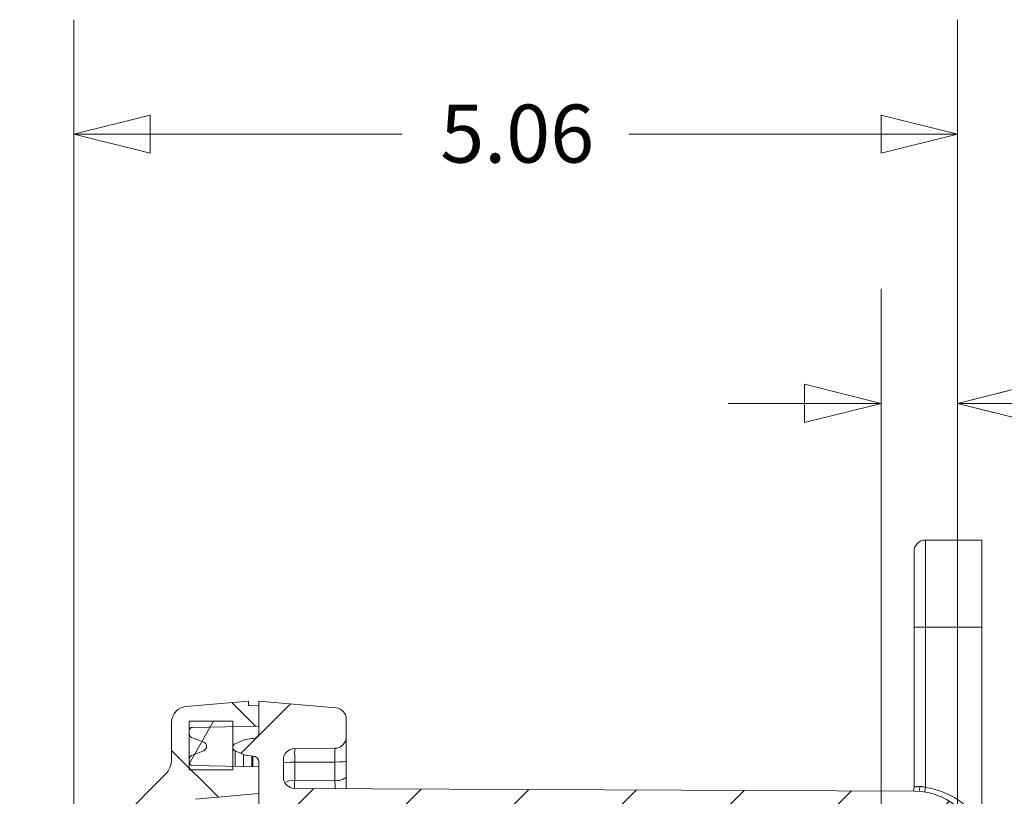
# Model space of a CAD drawing. Units: inches. Extents: x 0 to 119, y 2 to 75.
# Drawn here: x 66 to 71, y 44 to 49 of the extents above; entities that cross this region are included whole.
import ezdxf

# ---------------------------------------------------------------- set-up
doc = ezdxf.new("R2010")
doc.units = ezdxf.units.IN
doc.header["$LTSCALE"] = 3.5
doc.header["$MEASUREMENT"] = 0
for name, color, linetype, lineweight in [('Dimension (ANSI)', 7, 'Continuous', 9), ('Hatch (ANSI)', 7, 'Continuous', 9), ('Visible (ANSI)', 7, 'Continuous', 18), ('Visible Narrow (ANSI)', 7, 'Continuous', 5)]:
    doc.layers.add(name, color=color, linetype=linetype, lineweight=lineweight)
doc.styles.add('Note Text (ANSI)', font='arial.ttf')
doc.dimstyles.new('.XX', dxfattribs={"dimscale": 3.5, "dimtxt": 0.0949999988079071, "dimasz": 0.125, "dimexe": 0.1875, "dimexo": 0.0625, "dimgap": 0.0625, "dimtad": 0, "dimtih": 1, "dimtoh": 1, "dimrnd": 1e-08, "dimzin": 0, "dimdsep": 46, "dimtxsty": 'Note Text (ANSI)', "dimblk": 'Filled-1', "dimcen": 0.09, "dimdle": 0.45, "dimclrd": 256, "dimclre": 256, "dimclrt": 256, "dimadec": 0, "dimazin": 1, "dimtfac": 1.263157963752746, "dimtofl": 0, "dimtmove": 0, "dimatfit": 3, "dimfxl": 1, "dimtolj": 1, "dimtzin": 4, "dimlwd": -1, "dimlwe": -1, "dimarcsym": 0})

# ---------------------------------------------------------------- blocks, each defined once
blk = doc.blocks.new('Filled-1')
at = {"color": 0}
for p, q in [((0, 0), (-0.9999999999999998, 0.25)), ((-0.9999999999999998, 0.25), (-0.9999999999999998, -0.25)), ((-0.9999999999999998, 0), (0, 0)), ((-0.9999999999999998, -0.25), (0, 0))]:
    blk.add_line(p, q, dxfattribs=at)
at = {"color": 0, "flags": 128}
blk.add_lwpolyline([(-0.9999999999999998, -0.25), (0, 0), (-0.9999999999999998, 0.25), (-0.9999999999999998, -0.25)], dxfattribs=at)
at = {"color": 0}
blk.add_solid([(-0.9999999999999998, -0.25), (0, 0), (-0.9999999999999998, 0.25), (-0.9999999999999998, -0.25)], dxfattribs=at)
blk = doc.blocks.new('*D50')
at = {"layer": 'Defpoints', "color": 0, "transparency": 16777216}
for p in [(71.1150295443826, 48.2853605103792), (71.1150295443826, 42.01025016633216), (66.05502954438255, 37.33522869798001)]:
    blk.add_point(p, dxfattribs=at)
at = {"layer": 'Dimension (ANSI)', "transparency": 16777216}
for p, q in [((66.05502954438255, 37.55397869798001), (66.05502954438255, 48.9416105103792)), ((71.1150295443826, 42.22900016633216), (71.1150295443826, 48.9416105103792)), ((66.49252954438255, 48.2853605103792), (67.93455120485868, 48.2853605103792)), ((70.6775295443826, 48.2853605103792), (69.23550788390645, 48.2853605103792))]:
    blk.add_line(p, q, dxfattribs=at)
at = {"layer": 'Dimension (ANSI)', "transparency": 16777216, "xscale": 0.4375, "yscale": 0.4375, "zscale": 0.4375, "rotation": 180}
blk.add_blockref('Filled-1', (66.05502954438255, 48.2853605103792), dxfattribs=at)
at = {"layer": 'Dimension (ANSI)', "transparency": 16777216, "xscale": 0.4375, "yscale": 0.4375, "zscale": 0.4375}
blk.add_blockref('Filled-1', (71.1150295443826, 48.2853605103792), dxfattribs=at)
at = {"layer": 'Dimension (ANSI)', "transparency": 16777216, "insert": (68.15330120485866, 48.45512602765455), "char_height": 0.3324999958276749, "attachment_point": 1, "style": 'Note Text (ANSI)'}
blk.add_mtext('\\A1;5.06', dxfattribs=at)
blk = doc.blocks.new('*D51')
at = {"layer": 'Defpoints', "color": 0, "transparency": 16777216}
for p in [(71.1150295443826, 46.74295537936202), (70.6775295443826, 43.73773402864865), (71.1150295443826, 43.17722985110146)]:
    blk.add_point(p, dxfattribs=at)
at = {"layer": 'Dimension (ANSI)', "transparency": 16777216}
for p, q in [((70.6775295443826, 43.95648402864866), (70.6775295443826, 47.39920537936202)), ((71.1150295443826, 43.39597985110145), (71.1150295443826, 47.39920537936202)), ((70.2400295443826, 46.74295537936202), (69.8025295443826, 46.74295537936202)), ((71.5525295443826, 46.74295537936202), (71.99767018229754, 46.74295537936202))]:
    blk.add_line(p, q, dxfattribs=at)
at = {"layer": 'Dimension (ANSI)', "transparency": 16777216, "xscale": 0.4375, "yscale": 0.4375, "zscale": 0.4375}
blk.add_blockref('Filled-1', (70.6775295443826, 46.74295537936202), dxfattribs=at)
at = {"layer": 'Dimension (ANSI)', "transparency": 16777216, "xscale": 0.4375, "yscale": 0.4375, "zscale": 0.4375, "rotation": 180}
blk.add_blockref('Filled-1', (71.1150295443826, 46.74295537936202), dxfattribs=at)
at = {"layer": 'Dimension (ANSI)', "transparency": 16777216, "insert": (72.21642018229754, 46.91272089663737), "char_height": 0.3324999958276749, "attachment_point": 1, "style": 'Note Text (ANSI)'}
blk.add_mtext('\\A1;0.44', dxfattribs=at)

msp = doc.modelspace()

# ---------------------------------------------------------------- hatches: boundary and pattern name
at = {"layer": 'Hatch (ANSI)'}
h = msp.add_hatch(dxfattribs=at)
h.set_pattern_fill('ANSI31', color=256, scale=3.499999999999999, angle=90.00021045915, style=0)
h.set_pattern_definition([(135.0002104591499, (0, 0), (-0.3093580804271721, -0.3093603531068827), [])])
edge = h.paths.add_edge_path()
edge.add_ellipse((474.4183628776698, 37.3352286979793), major_axis=(-6.494924999389966, -408.4992036302835), ratio=1, start_angle=270, end_angle=271.8217927216108)
edge.add_ellipse((66.23711906080966, 30.8453590943521), major_axis=(0.0050553957636434, -0.3179598134570983), ratio=1, start_angle=269.9999999998394, end_angle=314.0891036381977)
edge.add_line((66.01225910439234, 30.62049913793478), (66.57695342604359, 30.05580481631846))
edge.add_ellipse((66.4850295443826, 29.96388093487016), major_axis=(0.0919238814479099, -0.0919238816605893), ratio=1, start_angle=45.00000009175022, end_angle=90.00000000000011, ccw=False)
edge.add_line((66.6150295443826, 29.96388093492795), (66.6150295443841, 29.75394283540416))
edge.add_ellipse((66.70502954438258, 29.75394283540416), major_axis=(0, -0.0900000000000015), ratio=1, start_angle=270, end_angle=354.999999999739)
edge.add_line((66.6971855275349, 29.66428531257593), (67.05502954438259, 29.63297801779116))
edge.add_line((67.0550295443826, 29.63297801779116), (67.0550295443826, 29.65772869797916))
edge.add_line((67.0550295443826, 29.65772869797916), (67.11502954438261, 29.65982394414916))
edge.add_line((67.1150295443826, 29.65982394414916), (67.1150295443826, 29.77676039018216))
edge.add_line((67.1150295443826, 29.77676039018216), (66.96502954438262, 29.77937864992139))
edge.add_line((66.96502954438262, 29.77937864992139), (66.7346804997321, 29.78339940745192))
edge.add_ellipse((66.7350295443826, 29.80339636141576), major_axis=(-0.0199969539638399, 0.0003490446504994), ratio=1, start_angle=1.0005652789693045, end_angle=90.00000000000011, ccw=False)
edge.add_line((66.71502954438358, 29.8033961606174), (66.71502954438259, 29.81658159875549))
edge.add_ellipse((66.7450295443826, 29.81658159872316), major_axis=(3.23353e-11, 0.03), ratio=1, start_angle=12.459173984675886, end_angle=90, ccw=False)
edge.add_ellipse((66.71158924048879, 29.96793134624715), major_axis=(0.1220562480279437, 0.0269679868981638), ratio=1, start_angle=270.0000000000001, end_angle=280.040826350918)
edge.add_line((66.75942466953435, 29.85244640468322), (66.79886165263997, 29.86878173795224))
edge.add_ellipse((66.78883894353599, 29.89297869797916), major_axis=(0.0241969600336453, 0.0100227091067607), ratio=1, start_angle=269.9999999999993, end_angle=404.9999996385769)
edge.add_line((66.79886165263727, 29.91717565801508), (66.7594246695344, 29.93351099127515))
edge.add_ellipse((66.71158924048888, 29.81802604971137), major_axis=(-0.1154849415637227, 0.0478354290455001), ratio=1, start_angle=270, end_angle=280.0408264180828)
edge.add_ellipse((66.7450295443826, 29.96937579723516), major_axis=(-0.0292934994641669, 0.0064723171386214), ratio=1, start_angle=12.459174202699899, end_angle=89.99999999999977, ccw=False)
edge.add_line((66.71502954438259, 29.96937579723516), (66.71502954438259, 29.98256105898278))
edge.add_ellipse((66.7350295443826, 29.98256103454256), major_axis=(2.44402196e-08, 0.019999999999983), ratio=1, start_angle=1.0000688062353902, end_angle=90, ccw=False)
edge.add_line((66.7346804966761, 30.00255798845306), (66.96502954438263, 30.00657874603692))
edge.add_line((66.96502954438262, 30.00657874603693), (67.1150295443826, 30.00919700577616))
edge.add_line((67.1150295443826, 30.00919700577616), (67.1150295443826, 30.16272869797916))
edge.add_line((67.1150295443826, 30.16272869797916), (66.7511656226433, 30.19456266619716))
edge.add_ellipse((66.7624958692329, 30.32406797694616), major_axis=(-0.1295053107490925, 0.0113302465896092), ratio=1, start_angle=49.99999998240679, end_angle=90.00000000000011, ccw=False)
edge.add_line((66.67057198762741, 30.23214409544314), (66.14462105414941, 30.75809502901227))
edge.add_ellipse((66.23654493564939, 30.85001891051234), major_axis=(-0.0919238815542955, 0.0919238815542042), ratio=1, start_angle=45.910241167296874, end_angle=90.00000000000011, ccw=False)
edge.add_ellipse((474.4183628774683, 37.33522869797911), major_axis=(-6.487274972288893, 408.3118015369418), ratio=1, start_angle=88.17951769075557, end_angle=90, ccw=False)
edge.add_ellipse((66.23654493564939, 43.82043848544597), major_axis=(0.0020651848226334, 0.1299835951635714), ratio=1, start_angle=45.91024116724623, end_angle=89.99999999913558, ccw=False)
edge.add_line((66.14462105409518, 43.91236236700026), (66.67057198762771, 44.43831330051486))
edge.add_ellipse((66.7624958692329, 44.34638941901217), major_axis=(0.0919238815030105, 0.091923881605484), ratio=1, start_angle=49.99999998240418, end_angle=89.99999999999977, ccw=False)
edge.add_line((66.75116562264328, 44.47589472976124), (67.1150295443826, 44.50772869797915))
edge.add_line((67.1150295443826, 44.50772869797916), (67.1150295443826, 44.66126039018216))
edge.add_line((67.1150295443826, 44.66126039018215), (66.96502954438262, 44.66387864992138))
edge.add_line((66.96502954438262, 44.66387864992138), (66.73468049667609, 44.66789940750525))
edge.add_ellipse((66.7350295443826, 44.68789636141575), major_axis=(-0.0199969539104961, 0.0003490477064972), ratio=1, start_angle=1.0000688062348217, end_angle=90.00000000000142, ccw=False)
edge.add_line((66.7150295443826, 44.68789633697553), (66.71502954438259, 44.70108159872316))
edge.add_ellipse((66.74502954438259, 44.70108159872316), major_axis=(0, 0.030000000000001), ratio=1, start_angle=12.459174202700126, end_angle=90, ccw=False)
edge.add_ellipse((66.7115892404888, 44.8524313462471), major_axis=(0.1220562480595041, 0.0269679867551033), ratio=1, start_angle=270.0000000000002, end_angle=280.0408264180692)
edge.add_line((66.75942466953435, 44.73694640468322), (66.79886165263994, 44.7532817379368))
edge.add_ellipse((66.78883894353599, 44.77747869797915), major_axis=(0.0241969600359084, 0.0100227091012708), ratio=1, start_angle=270, end_angle=404.9999996385775)
edge.add_line((66.79886165264276, 44.80167565801279), (66.7594246695344, 44.81801099127515))
edge.add_ellipse((66.71158924048873, 44.702526049711), major_axis=(-0.1154849415640919, 0.0478354290456211), ratio=1, start_angle=270, end_angle=280.0408263509048)
edge.add_ellipse((66.74502954438259, 44.85387579723516), major_axis=(-0.0292934994957707, 0.0064723169955787), ratio=1, start_angle=12.459173984675772, end_angle=90.00000000000131, ccw=False)
edge.add_line((66.71502954438259, 44.85387579720281), (66.71502954438338, 44.86706121639682))
edge.add_ellipse((66.7350295443826, 44.86706103454255), major_axis=(1.818542699e-07, 0.019999999999171), ratio=1, start_angle=1.0005119442109844, end_angle=90, ccw=False)
edge.add_line((66.7346804994054, 44.88705798850069), (66.96502954438262, 44.89107874603692))
edge.add_line((66.96502954438262, 44.89107874603692), (67.1150295443826, 44.89369700577614))
edge.add_line((67.1150295443826, 44.89369700577615), (67.1150295443826, 45.01063345180916))
edge.add_line((67.1150295443826, 45.01063345180915), (67.05502954438259, 45.01272869797914))
edge.add_line((67.05502954438259, 45.01272869797914), (67.05502954438259, 45.03747937816714))
edge.add_line((67.05502954438259, 45.03747937816715), (66.69718552753486, 45.00617208338284))
edge.add_ellipse((66.70502954438258, 44.91651456055415), major_axis=(-0.0896575228282226, -0.0078440168476976), ratio=1, start_angle=269.9999999999997, end_angle=354.9999999997391)
edge.add_line((66.6150295443826, 44.91651456055415), (66.6150295443826, 44.70657646103036))
edge.add_ellipse((66.4850295443826, 44.70657646108815), major_axis=(-5.77861e-11, -0.1299999999999976), ratio=1, start_angle=45.0000000917496, end_angle=90, ccw=False)
edge.add_line((66.57695342604318, 44.61465257964024), (66.01225910440968, 44.04995825800617))
edge.add_ellipse((66.23711906080966, 43.8250983016062), major_axis=(-0.2248599564173218, -0.2248599564173221), ratio=1, start_angle=269.9999999999999, end_angle=314.0891036381952)
h = msp.add_hatch(dxfattribs=at)
h.set_pattern_fill('ANSI31', color=256, scale=3.499999999999999, style=0)
h.set_pattern_definition([(45, (0, 0), (-0.3093592167691145, 0.3093592167691145), [])])
edge = h.paths.add_edge_path()
edge.add_line((67.55031316790833, 29.90332938147942), (67.31974592521847, 29.90433544859083))
edge.add_ellipse((67.32002954438259, 29.96933482982016), major_axis=(-0.0649993812291313, 0.0002836191641161), ratio=1, start_angle=0.2500035802349885, end_angle=89.9999999999925, ccw=False)
edge.add_line((67.2550295443826, 29.96933482981916), (67.2550295443843, 30.06862256427918))
edge.add_ellipse((67.3200295443843, 30.06862256617916), major_axis=(-1.8999801e-09, 0.0649999999999991), ratio=1, start_angle=0.24999833491000345, end_angle=90, ccw=False)
edge.add_line((67.3197459292698, 30.13362194742596), (70.86673123500361, 30.14909868867916))
edge.add_ellipse((70.8650295443826, 30.53909497607917), major_axis=(0.3899962874810864, 0.0017016906213548), ratio=1, start_angle=270.0000000000002, end_angle=359.7499999999519)
edge.add_line((71.2550295443826, 30.53909497607914), (71.2550295443826, 44.13136241987917))
edge.add_ellipse((70.8650295443826, 44.13136241987915), major_axis=(-2.39e-14, 0.3900000000000001), ratio=1, start_angle=270, end_angle=359.7499999999518)
edge.add_line((70.86673123500395, 44.52135870736023), (67.31974592927, 44.53683544857914))
edge.add_ellipse((67.3200295443843, 44.60183482977916), major_axis=(-0.0649993812467997, 0.0002836151145053), ratio=1, start_angle=0.24999833489158618, end_angle=89.99999999999977, ccw=False)
edge.add_line((67.2550295443843, 44.60183483167916), (67.2550295443827, 44.70112256613915))
edge.add_ellipse((67.32002954438259, 44.70112256613814), major_axis=(1.0015e-12, 0.0650000000000006), ratio=1, start_angle=0.2500035802348748, end_angle=90, ccw=False)
edge.add_line((67.31974592521848, 44.76612194736728), (67.55031316790833, 44.76712801447889))
edge.add_ellipse((67.5500295443826, 44.83212737434515), major_axis=(0.0649993812096906, 0.0002836236188628), ratio=1, start_angle=269.9999999999999, end_angle=359.7499924947519)
edge.add_line((67.6150295443826, 44.83212737434615), (67.61502954415559, 44.93442283990516))
edge.add_ellipse((67.5500295443826, 44.93442283990515), major_axis=(0, 0.0650000000000005), ratio=1, start_angle=270, end_angle=354.9999999501174)
edge.add_line((67.55569466771756, 44.99917549527618), (67.1150295443826, 45.03772869797916))
edge.add_line((67.1150295443826, 45.03772869797915), (67.1150295443826, 45.01063345180915))
edge.add_line((67.1150295443826, 45.01063345180915), (67.1150295443826, 44.89369700577614))
edge.add_line((67.1150295443826, 44.89369700577615), (67.1150295443826, 44.85747869796852))
edge.add_ellipse((67.0800295443826, 44.85747869797915), major_axis=(-1.06302e-11, -0.0349999999999988), ratio=1, start_angle=1.7399827356712194e-08, end_angle=90, ccw=False)
edge.add_line((67.0800295443826, 44.82247869797915), (67.07439106498755, 44.82247869797915))
edge.add_ellipse((67.07439106498812, 44.69747869797915), major_axis=(-0.1250000000000051, -5.663e-13), ratio=1, start_angle=270, end_angle=292.5000000054398)
edge.add_line((67.02655563593099, 44.8129636395383), (66.97888773733035, 44.79321894944131))
edge.add_ellipse((66.9874786308226, 44.77247869797915), major_axis=(-0.0207402514679451, -0.0085908934946307), ratio=1, start_angle=270.0000000000001, end_angle=404.9999997744769)
edge.add_line((66.97888773733096, 44.75173844650996), (67.0265556359274, 44.7319937564214))
edge.add_ellipse((67.07439106498812, 44.84747869797918), major_axis=(0.1154849415577013, -0.047835429060696), ratio=1, start_angle=269.9999999999999, end_angle=292.5000000074647)
edge.add_line((67.07439106498812, 44.72247869797915), (67.0800295443826, 44.72247869797915))
edge.add_ellipse((67.0800295443826, 44.68747869797915), major_axis=(0.0349999999999981, 1.9e-15), ratio=1, start_angle=0, end_angle=90, ccw=False)
edge.add_line((67.1150295443826, 44.68747869797915), (67.1150295443826, 44.66126039018215))
edge.add_line((67.1150295443826, 44.66126039018215), (67.1150295443826, 44.50772869797915))
edge.add_line((67.1150295443826, 44.50772869797916), (67.1150295443826, 44.39772869797915))
edge.add_line((67.1150295443826, 44.39772869797914), (70.86612037170158, 44.38136137277914))
edge.add_ellipse((70.8650295443826, 44.13136375257916), major_axis=(0.249997620180192, -0.0010908273189124), ratio=1, start_angle=0.2500000911537086, end_angle=89.99999999999977, ccw=False)
edge.add_line((71.1150295443826, 44.13136375297916), (71.1150295443826, 43.74322754485685))
edge.add_ellipse((71.08002954438258, 43.74322754485685), major_axis=(-1.4e-15, -0.035000000000001), ratio=1, start_angle=0.9999999995062012, end_angle=90, ccw=False)
edge.add_line((71.0806403786076, 43.70823287552638), (70.83691871015759, 43.70397869797916))
edge.add_ellipse((70.8375295443826, 43.66898402864865), major_axis=(-0.0349946693304791, -0.0006108342249992), ratio=1, start_angle=270.0000000000006, end_angle=359.0000000005006)
edge.add_line((70.8025295443826, 43.66898402864865), (70.8025295443826, 43.57418595740075))
edge.add_line((70.8025295443826, 43.57418595740075), (70.83752954438259, 43.55397869797915))
edge.add_line((70.8375295443826, 43.55397869797916), (71.08064037860761, 43.549735182583))
edge.add_ellipse((71.08002954438258, 43.51474051325253), major_axis=(0.0349946693304791, -0.0006108342250005), ratio=1, start_angle=0.9999999995017106, end_angle=90, ccw=False)
edge.add_line((71.1150295443826, 43.51474051325253), (71.1150295443826, 43.40571688270578))
edge.add_ellipse((71.08002954438258, 43.40571688270578), major_axis=(0, -0.0349999999999995), ratio=1, start_angle=0.9999999995017106, end_angle=90, ccw=False)
edge.add_line((71.0806403786076, 43.37072221337531), (70.83752954438259, 43.36647869797915))
edge.add_line((70.8375295443826, 43.36647869797915), (70.80252954438261, 43.34627143855755))
edge.add_line((70.8025295443826, 43.34627143855755), (70.8025295443826, 43.25147336730966))
edge.add_ellipse((70.8375295443826, 43.25147336730966), major_axis=(0, -0.0350000000000003), ratio=1, start_angle=270, end_angle=359.0000000005006)
edge.add_line((70.83691871015759, 43.21647869797917), (71.0806403786076, 43.21222452043196))
edge.add_ellipse((71.08002954438258, 43.17722985110146), major_axis=(0.0349946693304805, -0.0006108342250019), ratio=1, start_angle=0.9999999995062012, end_angle=89.99999999999937, ccw=False)
edge.add_line((71.1150295443826, 43.17722985110146), (71.1150295443826, 40.68072754485686))
edge.add_ellipse((71.08002954438258, 40.68072754485686), major_axis=(7e-16, -0.0349999999999995), ratio=1, start_angle=0.99999999949938, end_angle=90, ccw=False)
edge.add_line((71.0806403786076, 40.64573287552637), (70.83691871015759, 40.64147869797916))
edge.add_ellipse((70.8375295443826, 40.60648402864866), major_axis=(-0.0349946693304791, -0.0006108342249992), ratio=1, start_angle=270.0000000000006, end_angle=359.0000000005006)
edge.add_line((70.8025295443826, 40.60648402864866), (70.8025295443826, 40.51168595740075))
edge.add_line((70.8025295443826, 40.51168595740075), (70.83752954438259, 40.49147869797915))
edge.add_line((70.8375295443826, 40.49147869797915), (71.08064037860761, 40.487235182583))
edge.add_ellipse((71.08002954438258, 40.45224051325252), major_axis=(0.0349946693304794, -0.0006108342250012), ratio=1, start_angle=0.9999999995034159, end_angle=89.99999999999937, ccw=False)
edge.add_line((71.1150295443826, 40.45224051325252), (71.1150295443826, 40.34321688270579))
edge.add_ellipse((71.08002954438258, 40.34321688270579), major_axis=(-3e-16, -0.0350000000000003), ratio=1, start_angle=0.9999999995034159, end_angle=90, ccw=False)
edge.add_line((71.0806403786076, 40.30822221337531), (70.83752954438259, 40.30397869797916))
edge.add_line((70.8375295443826, 40.30397869797915), (70.80252954438261, 40.28377143855755))
edge.add_line((70.8025295443826, 40.28377143855755), (70.8025295443826, 40.18897336730965))
edge.add_ellipse((70.8375295443826, 40.18897336730965), major_axis=(4e-16, -0.035000000000001), ratio=1, start_angle=270, end_angle=359.0000000004989)
edge.add_line((70.83691871015759, 40.15397869797918), (71.0806403786076, 40.14972452043195))
edge.add_ellipse((71.08002954438258, 40.11472985110145), major_axis=(0.0349946693304805, -0.0006108342250019), ratio=1, start_angle=0.9999999995062012, end_angle=89.99999999999937, ccw=False)
edge.add_line((71.1150295443826, 40.11472985110145), (71.1150295443826, 38.24935396291826))
edge.add_ellipse((70.6150295443826, 38.24935396291826), major_axis=(3.3e-15, -0.4999999999999991), ratio=1, start_angle=81.24213548506282, end_angle=90, ccw=False)
edge.add_ellipse((76.54877954438285, 37.33522869797913), major_axis=(-0.8379957404803567, -5.439579689777472), ratio=1, start_angle=270, end_angle=275.8888007323925)
edge.add_ellipse((71.0219659412076, 37.61221327925326), major_axis=(-0.0015016105602949, -0.0299623958608987), ratio=1, start_angle=3.869063782255921, end_angle=90.00000000001393, ccw=False)
edge.add_line((71.0224895134006, 37.58221784839856), (70.8369187101576, 37.57897869797916))
edge.add_ellipse((70.8375295443826, 37.54398402864866), major_axis=(-0.0349946693304792, -0.0006108342249992), ratio=1, start_angle=270.0000000000006, end_angle=359.0000000005002)
edge.add_line((70.8025295443826, 37.54398402864866), (70.8025295443826, 37.44918595740076))
edge.add_line((70.80252954438261, 37.44918595740076), (70.8375295443826, 37.42897869797916))
edge.add_line((70.8375295443826, 37.42897869797916), (70.98616397226161, 37.42638427438997))
edge.add_ellipse((70.98511682787517, 37.3663934126809), major_axis=(0.059990861709099, -0.0010471443864272), ratio=1, start_angle=1.0000000001879812, end_angle=89.99999999999932, ccw=False)
edge.add_ellipse((70.98511682795485, 37.36639341268074), major_axis=(1.674e-13, -0.0599999999200339), ratio=1, start_angle=89.67906250933453, end_angle=90, ccw=False)
edge.add_ellipse((76.54877954439857, 37.33522869797916), major_axis=(-0.0308286315053674, -5.503663657796988), ratio=1, start_angle=270, end_angle=270.6418749798746)
edge.add_ellipse((70.98511682782417, 37.30406398327796), major_axis=(0.0003360831958232, -0.0599990587773866), ratio=1, start_angle=89.67906251063818, end_angle=90.00000000007469, ccw=False)
edge.add_ellipse((70.98511682787517, 37.30406398327804), major_axis=(2.1e-15, -0.0599999999997203), ratio=1, start_angle=1.0000000001735998, end_angle=89.9999999999996, ccw=False)
edge.add_line((70.98616397226158, 37.24407312156895), (70.83752954438259, 37.24147869797916))
edge.add_line((70.8375295443826, 37.24147869797916), (70.80252954438261, 37.22127143855755))
edge.add_line((70.80252954438261, 37.22127143855756), (70.80252954438261, 37.12647336730966))
edge.add_ellipse((70.8375295443826, 37.12647336730966), major_axis=(2e-16, -0.0350000000000003), ratio=1, start_angle=270.0000000000001, end_angle=359.0000000005009)
edge.add_line((70.83691871015759, 37.09147869797918), (71.02248951340059, 37.08823954755976))
edge.add_ellipse((71.0219659412076, 37.05824411670505), major_axis=(0.029995430854694, -0.0005235721929996), ratio=1, start_angle=3.869063782255921, end_angle=90, ccw=False)
edge.add_ellipse((76.54877954438251, 37.33522869797915), major_axis=(0.2754829707137794, -5.496851207313675), ratio=1, start_angle=270, end_angle=275.8888007323929)
edge.add_ellipse((70.6150295443826, 36.42110343304006), major_axis=(0.0761295244587636, -0.4941703102227811), ratio=1, start_angle=81.24213548506282, end_angle=90.00000000000068, ccw=False)
edge.add_line((71.1150295443826, 36.42110343304005), (71.1150295443826, 34.55572754485685))
edge.add_ellipse((71.08002954438258, 34.55572754485686), major_axis=(4e-16, -0.0349999999999995), ratio=1, start_angle=0.9999999994998916, end_angle=89.99999999999937, ccw=False)
edge.add_line((71.0806403786076, 34.52073287552638), (70.83691871015759, 34.51647869797916))
edge.add_ellipse((70.8375295443826, 34.48148402864866), major_axis=(-0.0349946693304794, -0.0006108342249999), ratio=1, start_angle=270.0000000000006, end_angle=359.0000000004989)
edge.add_line((70.8025295443826, 34.48148402864866), (70.8025295443826, 34.38668595740076))
edge.add_line((70.80252954438261, 34.38668595740076), (70.8375295443826, 34.36647869797916))
edge.add_line((70.8375295443826, 34.36647869797916), (71.08064037860761, 34.362235182583))
edge.add_ellipse((71.08002954438258, 34.32724051325253), major_axis=(0.0349946693304794, -0.0006108342250012), ratio=1, start_angle=0.9999999995034159, end_angle=90, ccw=False)
edge.add_line((71.1150295443826, 34.32724051325253), (71.1150295443826, 34.21821688270579))
edge.add_ellipse((71.08002954438258, 34.21821688270579), major_axis=(-3e-16, -0.0350000000000003), ratio=1, start_angle=0.9999999995034159, end_angle=90, ccw=False)
edge.add_line((71.0806403786076, 34.18322221337531), (70.83752954438259, 34.17897869797915))
edge.add_line((70.8375295443826, 34.17897869797915), (70.80252954438261, 34.15877143855755))
edge.add_line((70.80252954438261, 34.15877143855756), (70.80252954438261, 34.06397336730966))
edge.add_ellipse((70.8375295443826, 34.06397336730966), major_axis=(0, -0.0350000000000003), ratio=1, start_angle=270, end_angle=359.0000000005006)
edge.add_line((70.83691871015759, 34.02897869797918), (71.0806403786076, 34.02472452043197))
edge.add_ellipse((71.08002954438258, 33.98972985110146), major_axis=(0.0349946693304798, -0.0006108342250019), ratio=1, start_angle=0.9999999995051212, end_angle=89.99999999999937, ccw=False)
edge.add_line((71.1150295443826, 33.98972985110146), (71.1150295443826, 31.49322754485686))
edge.add_ellipse((71.08002954438258, 31.49322754485686), major_axis=(0, -0.0349999999999995), ratio=1, start_angle=0.9999999995005169, end_angle=90, ccw=False)
edge.add_line((71.0806403786076, 31.45823287552638), (70.83691871015759, 31.45397869797916))
edge.add_ellipse((70.8375295443826, 31.41898402864866), major_axis=(-0.0349946693304791, -0.0006108342249992), ratio=1, start_angle=270.0000000000006, end_angle=359.0000000005006)
edge.add_line((70.80252954438261, 31.41898402864866), (70.80252954438261, 31.32418595740076))
edge.add_line((70.80252954438261, 31.32418595740076), (70.8375295443826, 31.30397869797916))
edge.add_line((70.8375295443826, 31.30397869797916), (71.08064037860761, 31.299735182583))
edge.add_ellipse((71.08002954438258, 31.26474051325253), major_axis=(0.0349946693304791, -0.0006108342250005), ratio=1, start_angle=0.9999999995017106, end_angle=90, ccw=False)
edge.add_line((71.1150295443826, 31.26474051325253), (71.1150295443826, 31.15571688270579))
edge.add_ellipse((71.08002954438258, 31.15571688270579), major_axis=(0, -0.0349999999999995), ratio=1, start_angle=0.9999999995017106, end_angle=90, ccw=False)
edge.add_line((71.0806403786076, 31.12072221337531), (70.83752954438259, 31.11647869797916))
edge.add_line((70.8375295443826, 31.11647869797916), (70.80252954438261, 31.09627143855756))
edge.add_line((70.80252954438261, 31.09627143855756), (70.80252954438261, 31.00147336730966))
edge.add_ellipse((70.8375295443826, 31.00147336730966), major_axis=(0, -0.0350000000000003), ratio=1, start_angle=270.0000000000023, end_angle=359.0000000005006)
edge.add_line((70.8369187101576, 30.96647869797918), (71.08064037860761, 30.96222452043196))
edge.add_ellipse((71.08002954438258, 30.92722985110146), major_axis=(0.0349946693304805, -0.0006108342250019), ratio=1, start_angle=0.9999999995062012, end_angle=90.00000000000063, ccw=False)
edge.add_line((71.1150295443826, 30.92722985110146), (71.1150295443826, 30.53909364297916))
edge.add_ellipse((70.8650295443826, 30.53909364337917), major_axis=(-4.000061e-10, -0.2499999999999984), ratio=1, start_angle=0.2500000911534812, end_angle=90, ccw=False)
edge.add_line((70.86612037170151, 30.28909602319898), (67.1150295443826, 30.27272869797917))
edge.add_line((67.1150295443826, 30.27272869797917), (67.1150295443826, 30.16272869797916))
edge.add_line((67.1150295443826, 30.16272869797916), (67.1150295443826, 30.00919700577616))
edge.add_line((67.1150295443826, 30.00919700577616), (67.1150295443826, 29.98297869797916))
edge.add_ellipse((67.0800295443826, 29.98297869797916), major_axis=(1.4e-15, -0.0349999999999981), ratio=1, start_angle=0, end_angle=90, ccw=False)
edge.add_line((67.0800295443826, 29.94797869797915), (67.07439106498812, 29.94797869797915))
edge.add_ellipse((67.07439106498812, 29.82297869797913), major_axis=(-0.1250000000000262, -4.2e-15), ratio=1, start_angle=270, end_angle=292.5000000074647)
edge.add_line((67.02655563592742, 29.93846363953684), (66.9788877373287, 29.91871894945406))
edge.add_ellipse((66.9874786308226, 29.89797869797916), major_axis=(-0.0207402514692235, -0.0085908934915453), ratio=1, start_angle=269.9999999999997, end_angle=404.9999997747076)
edge.add_line((66.97888773732797, 29.87723844651121), (67.02655563593106, 29.85749375642019))
edge.add_ellipse((67.0743910649881, 29.97297869797916), major_axis=(0.1154849415591531, -0.0478354290571138), ratio=1, start_angle=270, end_angle=292.500000005437)
edge.add_line((67.07439106498755, 29.84797869797916), (67.08002954438261, 29.84797869797916))
edge.add_ellipse((67.0800295443826, 29.81297869797916), major_axis=(0.0349999999999995, 1.2e-15), ratio=1, start_angle=1.7399827356712194e-08, end_angle=90, ccw=False)
edge.add_line((67.1150295443826, 29.81297869798979), (67.1150295443826, 29.77676039018216))
edge.add_line((67.1150295443826, 29.77676039018216), (67.1150295443826, 29.65982394414916))
edge.add_line((67.1150295443826, 29.65982394414916), (67.1150295443826, 29.63272869797916))
edge.add_line((67.1150295443826, 29.63272869797916), (67.55569466771756, 29.67128190068223))
edge.add_ellipse((67.5500295443826, 29.73603455605316), major_axis=(0.0647526553710313, 0.0056651233349725), ratio=1, start_angle=269.9999999999988, end_angle=354.9999999501174)
edge.add_line((67.6150295443826, 29.73603455605316), (67.61502951245896, 29.83833002161216))
edge.add_ellipse((67.5500295443826, 29.83833002161316), major_axis=(1.0015e-12, 0.0649999999999997), ratio=1, start_angle=270, end_angle=359.7499924947519)
h = msp.add_hatch(dxfattribs=at)
h.set_pattern_fill('ANSI31', color=256, scale=3.499999999999999, angle=14.99997778074499, style=0)
h.set_pattern_definition([(59.999977780745, (0, 0), (-0.3788860293245977, 0.2187501469316992), [])])
h.paths.add_polyline_path([(66.71502954438259, 44.64449850560622), (66.96502954438257, 44.64449850560622), (66.96502954438257, 44.66387864992138), (66.96502954438257, 44.89107874603692), (66.96502954438257, 44.92149850560622), (66.71502954438259, 44.92149850560622), (66.71502954438259, 44.86706121639682), (66.71502954438259, 44.85387579720281), (66.71502954438259, 44.70108159872316), (66.71502954438259, 44.68789633697553)])

# ---------------------------------------------------------------- linework, layer by layer
at = {"layer": 'Visible (ANSI)'}
for p, q in [((70.9317312350036, 45.96022869797915), (71.2550295443826, 45.96022869797915)), ((71.2550295443826, 45.46022869797915), (71.2550295443826, 45.96022869797915)), ((70.8667312350036, 45.89522869797916), (70.8667312350036, 45.46022869797915)), ((70.8667312350036, 44.54491282888615), (70.8667312350036, 45.46022869797915)), ((71.2550295443826, 45.46022869797915), (71.2550295443826, 44.32738330578139)), ((67.05502954438259, 45.03747937816715), (66.69718552753486, 45.00617208338284)), ((67.05502954438259, 45.01272869797914), (67.05502954438259, 45.03747937816715)), ((67.1150295443826, 45.01063345180915), (67.05502954438259, 45.01272869797914)), ((67.55569466771756, 44.99917549527609), (67.1150295443826, 45.03772869797915)), ((67.1150295443826, 45.03772869797915), (67.1150295443826, 44.85747869796852)), ((67.1150295443826, 44.89369700577615), (67.1150295443826, 45.01063345180915)), ((66.61502954438409, 44.91651456055415), (66.6150295443826, 44.70657646103036)), ((66.96502954438257, 44.92149850560622), (66.71502954438259, 44.92149850560622)), ((66.71502954438259, 44.92149850560622), (66.71502954438259, 44.64449850560622)), ((66.7346804994054, 44.88705798850069), (67.1150295443826, 44.89369700577615)), ((66.96502954438257, 44.64449850560622), (66.96502954438257, 44.92149850560622)), ((67.61502951245896, 44.83212737434615), (67.61502954415559, 44.93442283990515)), ((66.71502954438259, 44.85387579720281), (66.7150295443834, 44.86706121639682)), ((67.6150295443826, 44.69278336626353), (67.6150295443826, 44.83212737434615)), ((66.79886165263997, 44.80167565800607), (66.7594246695344, 44.81801099127515)), ((67.02655563593106, 44.81296363953812), (66.97888773733035, 44.79321894944131)), ((67.08002954438258, 44.82247869797915), (67.07439106498755, 44.82247869797915)), ((66.7594246695344, 44.73694640468315), (66.79886165263993, 44.7532817379368)), ((66.9788877373286, 44.75173844650426), (67.0265556359274, 44.73199375642139)), ((67.07439106498812, 44.72247869797915), (67.0800295443826, 44.72247869797915)), ((67.31974592521847, 44.76612194736748), (67.55031316790833, 44.76712801447889)), ((66.71502954438259, 44.68789633697553), (66.71502954438259, 44.70108159872316)), ((67.1150295443826, 44.66126039018215), (66.7346804966761, 44.66789940750525)), ((67.1150295443826, 44.68747869797915), (67.1150295443826, 44.39772869797914)), ((67.1150295443826, 44.50772869797916), (67.1150295443826, 44.66126039018215)), ((67.2550295443843, 44.60183483167916), (67.2550295443827, 44.70112256613915)), ((67.6150295443826, 44.69274868429979), (67.6150295443826, 44.60812338937716)), ((66.57695342604359, 44.61465257963984), (66.0122591044097, 44.04995825800617)), ((66.71502954438259, 44.64449850560622), (66.96502954438257, 44.64449850560622)), ((66.7511656226433, 44.47589472976115), (67.1150295443826, 44.50772869797916)), ((70.8667312350036, 44.52135870727915), (67.31974592926998, 44.53683544857914))]:
    msp.add_line(p, q, dxfattribs=at)
for centre, radius, start, end in [((70.9317312350036, 45.89522869797916), 0.065, 90, 180), ((66.70502954438258, 44.91651456055415), 0.09, 95.00000000026199, 180), ((67.5500295443826, 44.93442283990515), 0.065, 0, 84.9999999501187), ((66.7350295443826, 44.86706103454255), 0.02, 90.9999909701113, 179.9994790259498), ((66.74502954438259, 44.85387579723514), 0.03, 180, 257.5408260770763), ((67.08002954438258, 44.85747869797915), 0.035, 269.999999999984, 0), ((67.5500295443826, 44.83212737434515), 0.065, 270.250007506129, 0), ((66.71158924048879, 44.70252604971115), 0.125, 67.5000000000301, 77.5408263509509), ((66.78883894353599, 44.77747869797915), 0.02619060084664, 292.5000001742219, 67.49999981279485), ((66.9874786308226, 44.77247869797915), 0.02244908643998, 112.5000001169167, 247.4999998913854), ((67.07439106498812, 44.69747869797915), 0.125, 90.0000000002603, 112.5000000056981), ((66.74502954438259, 44.70108159872316), 0.03, 102.4591742026914, 180), ((66.71158924048879, 44.85243134624715), 0.125, 282.4591735819049, 292.4999999999699), ((67.07439106498812, 44.84747869797915), 0.125, 247.4999999925292, 269.9999999999955), ((67.0800295443826, 44.68747869797915), 0.035, 0, 90), ((67.32002954438259, 44.70112256613814), 0.065, 90.25000357935431, 180), ((66.4850295443826, 44.70657646108815), 0.13, 315.000000066284, 0), ((66.7350295443826, 44.68789636141575), 0.02, 180.0000700146447, 269.0000012098182), ((67.3200295443843, 44.60183482977916), 0.065, 179.9999985212207, 269.7499999903058), ((70.8650295443826, 44.13136241987915), 0.3899999999999999, 0, 89.74999999995478)]:
    msp.add_arc(centre, radius, start, end, dxfattribs=at)
msp.add_ellipse((70.8017312350036, 44.54491282888615), major_axis=(0.065, 0), ratio=0.9996293297732831, start_param=6.282909903770004, end_param=6.283185307179586, dxfattribs=at)
msp.add_open_spline([(67.61503062901843, 44.59819224429178), (67.615030492932, 44.60151963224712), (67.61503016542487, 44.60482909462331), (67.61502954438264, 44.60812338937715)], degree=3, dxfattribs=at)
for points, knots in [([(67.61503060396086, 44.59818710781362), (67.61503111121219, 44.58486855935413), (67.61502926516081, 44.57057756025174), (67.61502930380638, 44.54945823340551), (67.61502946420839, 44.54245392602394), (67.6150295229804, 44.5355470787762)], [0, 0, 0, 0, 0.1078627898932906, 0.1078627898932906, 0.1609552878316556, 0.1609552878316556, 0.1609552878316556, 0.1609552878316556]), ([(70.86230949476867, 44.52137800096063), (70.863104317792, 44.52341657158622), (70.86379577714791, 44.52549239616257), (70.86593035641964, 44.53319957962854), (70.86672962858314, 44.53907307145853), (70.86673123253863, 44.5448949343002)], [0.4678060575989263, 0.4678060575989263, 0.4678060575989263, 0.4678060575989263, 0.4844216594452096, 0.4844216594452096, 0.528850107622092, 0.528850107622092, 0.528850107622092, 0.528850107622092])]:
    msp.add_open_spline(points, degree=3, knots=knots, dxfattribs=at)
at = {"layer": 'Visible Narrow (ANSI)'}
for p, q in [((70.9317312350036, 45.96022869797915), (70.9317312350036, 45.46022869766931)), ((70.93173123500345, 45.46022869797915), (70.86673123500358, 45.46022869797915)), ((70.93173123465559, 44.54318027547915), (70.93173123500331, 45.46022869766931)), ((70.93173123500345, 45.46022869731815), (71.2550295443826, 45.46022869797915)), ((66.97888775151038, 44.66363675401618), (66.97888775151038, 44.75173844063615)), ((67.02655563934353, 44.73199375500615), (67.02655563934353, 44.66280470793906)), ((67.07439106498812, 44.72247869797914), (67.07439106498812, 44.66196973747857)), ((67.0800295443826, 44.66187131745464), (67.0800295443826, 44.72247869797914)), ((67.55031315809289, 44.68816530501416), (67.3197459148052, 44.68736961987715)), ((67.3197459292791, 44.68736662840886), (67.3197459292791, 44.58364520092294)), ((67.5503131594861, 44.68816582109329), (67.5503131594861, 44.5811008074832)), ((67.5503131594864, 44.58110080748315), (67.3197459292829, 44.58364520092333))]:
    msp.add_line(p, q, dxfattribs=at)
for centre, major_axis, ratio, start_param, end_param in [((67.32002954438259, 44.68259048779815), (-0.065, 0), 0.0733873741754685, 4.71675252535369, 6.283183520491992), ((67.5500295443826, 44.69278341091315), (0.06500026879833, 0), 0.0710318049441015, 4.716752259832967, 6.283175764053551), ((67.5500295443826, 44.60812338937715), (0.065, 0), 0.4157359866452851, 4.716752303519079, 6.283185307179585), ((67.32002954438259, 44.55724060933815), (-0.065, 0), 0.4062283529298905, 4.716752303456114, 5.773530554980746), ((67.32002954438259, 44.55724060933815), (-0.0008957958806685, -0.0649938270125723), 0.0109007224367103, 4.294178539245763, 5.03179199493396), ((70.8670148576586, 44.54764202641215), (0.0006949828445996, -0.0649962845004037), 0.4977968828243722, 1.127682810670846, 1.56547360627148), ((70.93173320641259, 44.54317998333015), (-0.0095322900126278, -0.0642972429438911), 1.50006733104e-05, 4.712388983641048, 5.143924936192943)]:
    msp.add_ellipse(centre, major_axis=major_axis, ratio=ratio, start_param=start_param, end_param=end_param, dxfattribs=at)
msp.add_open_spline([(67.31974591481786, 44.68736752877327), (67.31971280179019, 44.69793912137514), (67.3196608100546, 44.71879611607814), (67.3196332217132, 44.74486346178315), (67.31966074839839, 44.76210678359515), (67.31971281658458, 44.76612224828515), (67.3197459246874, 44.76612208715515)], degree=3, dxfattribs=at)
for points, knots in [([(67.55031315971456, 44.68816582733089), (67.55033949977063, 44.69664960382037), (67.55038379494167, 44.71342387735194), (67.55041853875998, 44.73576564513915), (67.55041855974589, 44.75332795045315), (67.55038384085537, 44.76454286766526), (67.55033961628352, 44.7671276960552), (67.55031315814303, 44.7671279930882)], [4.1043505487e-06, 4.1043505487e-06, 4.1043505487e-06, 4.1043505487e-06, 0.2, 0.4, 0.6, 0.8, 0.9999883768907579, 0.9999883768907579, 0.9999883768907579, 0.9999883768907579]), ([(67.5503131594864, 44.58110080748322), (67.55042209223913, 44.57521076202563), (67.55053010290293, 44.56885075936657), (67.55062883213553, 44.56231241922978), (67.5507275613681, 44.555774079093), (67.55081704437765, 44.54905678869098), (67.55089300509552, 44.54252186050609), (67.55091925060641, 44.54026394965914), (67.55094388249717, 44.53802775907518), (67.55096677187855, 44.5358273930955)], [0, 0, 0, 0, 0.25, 0.25, 0.25, 0.5, 0.5, 0.5, 0.5863785638902425, 0.5863785638902425, 0.5863785638902425, 0.5863785638902425]), ([(70.89937304255157, 44.54764202633115), (70.89638670776266, 44.54757825768715), (70.89367843205552, 44.5475034459845), (70.8912483008755, 44.54742280637256), (70.8888181696955, 44.54734216676063), (70.88666457232843, 44.54725569924303), (70.88473104420318, 44.54716555488715), (70.88279751607791, 44.54707541053127), (70.881084810349, 44.54698158933886), (70.87955585777027, 44.54688568169865), (70.87802690519152, 44.54678977405843), (70.87668160556993, 44.54669177997081), (70.87548611217463, 44.54659219042631), (70.87429061877934, 44.54649260088181), (70.87324504297393, 44.54639141588049), (70.87232486413164, 44.54628852236815), (70.87140468528933, 44.54618562885581), (70.8706098866302, 44.5460810268325), (70.86992507516224, 44.54597393963331), (70.86924026369427, 44.54586685243413), (70.86866556414479, 44.54575728005927), (70.8681972761537, 44.54564439329465), (70.8677289881626, 44.54553150653003), (70.86736642897043, 44.54541530537664), (70.86711644978011, 44.5452934945789), (70.86686647058978, 44.54517168378116), (70.86673125313673, 44.54504426334115), (70.86673123500366, 44.54491282888715)], [0, 0, 0, 0, 0.1111111111111, 0.1111111111111, 0.1111111111111, 0.2222222222222, 0.2222222222222, 0.2222222222222, 0.3333333333333, 0.3333333333333, 0.3333333333333, 0.4444444444444001, 0.4444444444444001, 0.4444444444444001, 0.5555555555556, 0.5555555555556, 0.5555555555556, 0.6666666666667, 0.6666666666667, 0.6666666666667, 0.7777777777778, 0.7777777777778, 0.7777777777778, 0.8888888888889, 0.8888888888889, 0.8888888888889, 1, 1, 1, 1]), ([(70.9317315703491, 44.54318022558196), (70.9288664344933, 44.54402825740714), (70.92601852919374, 44.54475098645965), (70.92322134278194, 44.54534713579857), (70.92042415637017, 44.54594328513748), (70.91767753953019, 44.54641285476282), (70.91497703718582, 44.54677020726548), (70.91227653484145, 44.54712755976816), (70.9096222586778, 44.54737269514815), (70.9070157614138, 44.54751452896039), (70.90440926480967, 44.54765636273674), (70.90185105537472, 44.54769489499764), (70.89937304443347, 44.54764202637131)], [0, 0, 0, 0, 0.25, 0.25, 0.25, 0.5, 0.5, 0.5, 0.75, 0.75, 0.75, 0.9999999367092391, 0.9999999367092391, 0.9999999367092391, 0.9999999367092391]), ([(71.2550295443366, 44.32738330577915), (71.2377910166136, 44.35608196642115), (71.19789816962759, 44.40845623951515), (71.1210649731576, 44.47377902232315), (71.03043513074994, 44.52094733821862), (70.9656462145365, 44.53813917023263), (70.9317315703491, 44.54318022558196)], [0, 0, 0, 0, 0.25, 0.5, 0.75, 0.9999991751538855, 0.9999991751538855, 0.9999991751538855, 0.9999991751538855])]:
    msp.add_open_spline(points, degree=3, knots=knots, dxfattribs=at)

# ---------------------------------------------------------------- dimensions: what is measured, and where the dimension line sits
at = {"layer": 'Dimension (ANSI)'}
for base, p1, p2, picture, middle in [((71.1150295443826, 48.2853605103792), (66.05502954438255, 37.33522869798001), (71.1150295443826, 42.01025016633216), '*D50', (68.58502954438256, 48.2853605103792)), ((71.1150295443826, 46.74295537936202), (70.6775295443826, 43.73773402864865), (71.1150295443826, 43.17722985110146), '*D51', (72.64758150272566, 46.74295537936202))]:
    dim = msp.add_linear_dim(base=base, p1=p1, p2=p2, angle=180, dimstyle='.XX', override={"dimgap": 0.0625, "dimtih": 0, "dimtoh": 0, "dimdec": 2, "dimtol": 0, "dimlim": 0, "dimtp": 0, "dimtm": 0, "dimtdec": 2, "dimatfit": 1}, dxfattribs=at)
    dim.commit()
    dim.dimension.update_dxf_attribs({"geometry": picture, "text_midpoint": middle, "dimtype": 160})

doc.saveas('drawing.dxf')
